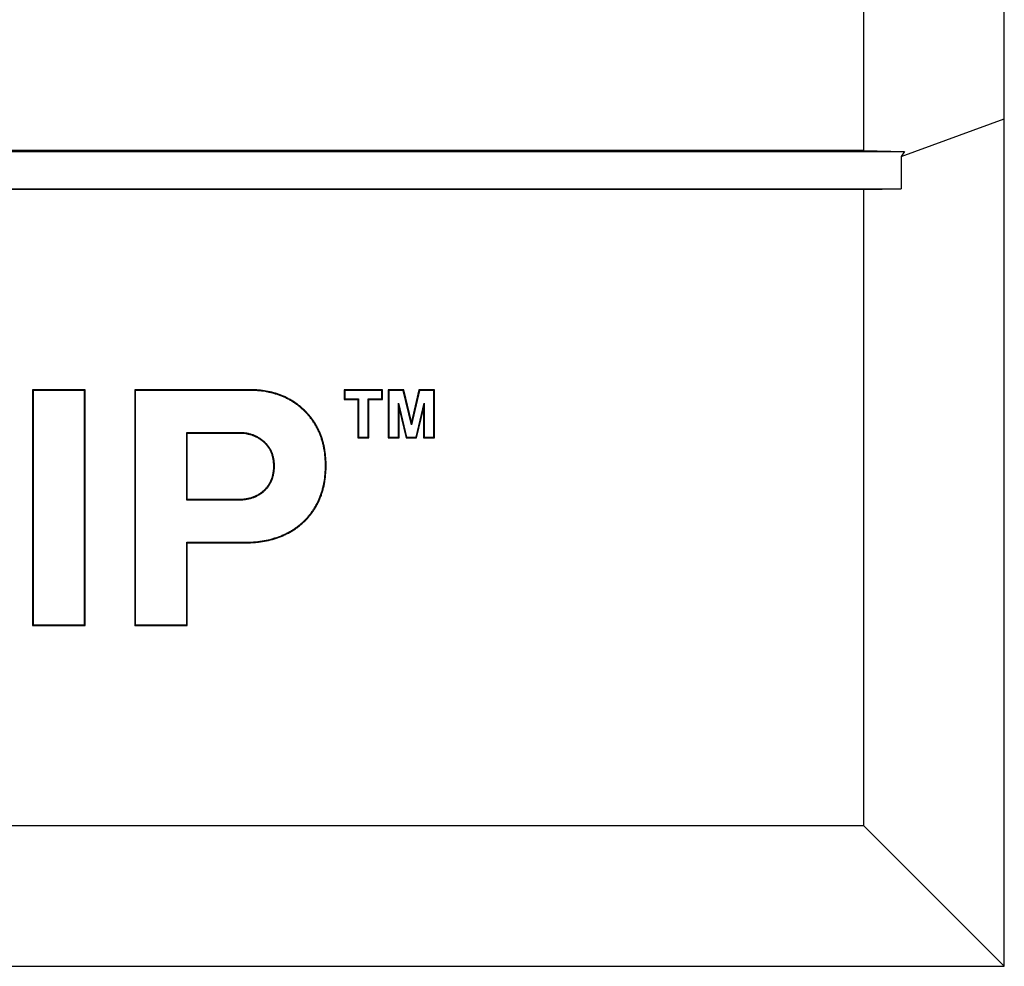
# Model space of a CAD drawing. Units: inches. Extents: x 0 to 22, y 0 to 17.
# Drawn here: x 2.5 to 2.9, y 5.7 to 6.1 of the extents above; entities that cross this region are included whole.
import ezdxf

# ---------------------------------------------------------------- set-up
doc = ezdxf.new("R2010")
doc.units = ezdxf.units.IN
doc.header["$LTSCALE"] = 1.21
doc.header["$MEASUREMENT"] = 0
doc.layers.get('0').update_dxf_attribs({"linetype": 'CONTINUOUS'})

msp = doc.modelspace()

# ---------------------------------------------------------------- linework, layer by layer
at = {"color": 7, "linetype": 'CONTINUOUS'}
for p, q in [((2.88728, 5.68802), (2.88728, 11.3093)), ((2.82823, 6.24665), (2.82823, 6.03039)), ((2.84398, 6.02785), (2.88728, 6.04362)), ((2.82823, 6.03039), (1.58547, 6.03039)), ((2.82823, 6.03039), (2.84535, 6.03)), ((1.56835, 6.03), (2.84535, 6.03)), ((2.84535, 6.03), (2.84398, 6.02785)), ((2.84398, 6.02785), (2.84398, 6.01425)), ((1.56972, 6.01425), (2.84398, 6.01425)), ((2.82823, 6.01397), (1.58547, 6.01397)), ((2.82823, 6.01397), (2.84398, 6.01425)), ((2.82823, 6.01397), (2.82823, 5.74707)), ((2.50145, 5.93001), (2.47935, 5.93001)), ((2.47935, 5.93001), (2.47963, 5.92974)), ((2.47935, 5.93001), (2.47935, 5.83104)), ((2.50118, 5.92974), (2.47963, 5.92974)), ((2.47963, 5.92974), (2.47963, 5.83131)), ((2.50145, 5.93001), (2.50118, 5.92974)), ((2.50118, 5.83131), (2.50118, 5.92974)), ((2.50145, 5.83104), (2.50145, 5.93001)), ((2.57035, 5.93001), (2.52224, 5.93001)), ((2.52224, 5.93001), (2.52251, 5.92974)), ((2.52224, 5.93001), (2.52224, 5.83104)), ((2.57035, 5.92974), (2.52251, 5.92974)), ((2.52251, 5.92974), (2.52251, 5.83131)), ((2.6263, 5.93001), (2.61012, 5.93001)), ((2.61012, 5.93001), (2.61039, 5.92974)), ((2.61012, 5.93001), (2.61012, 5.92593)), ((2.62603, 5.92974), (2.61039, 5.92974)), ((2.61039, 5.92974), (2.61039, 5.92621)), ((2.6263, 5.93001), (2.62603, 5.92974)), ((2.62603, 5.92621), (2.62603, 5.92974)), ((2.6263, 5.92593), (2.6263, 5.93001)), ((2.63517, 5.93001), (2.62869, 5.93001)), ((2.62869, 5.93001), (2.62897, 5.92974)), ((2.62869, 5.93001), (2.62869, 5.90978)), ((2.63496, 5.92974), (2.62897, 5.92974)), ((2.62897, 5.92974), (2.62897, 5.91005)), ((2.63517, 5.93001), (2.63496, 5.92974)), ((2.63838, 5.91528), (2.63496, 5.92974)), ((2.63838, 5.91647), (2.63517, 5.93001)), ((2.64158, 5.93001), (2.63838, 5.91647)), ((2.6418, 5.92974), (2.63838, 5.91528)), ((2.64806, 5.93001), (2.64158, 5.93001)), ((2.64158, 5.93001), (2.6418, 5.92974)), ((2.64778, 5.92974), (2.6418, 5.92974)), ((2.64806, 5.93001), (2.64778, 5.92974)), ((2.64778, 5.91005), (2.64778, 5.92974)), ((2.64806, 5.90978), (2.64806, 5.93001)), ((2.61012, 5.92593), (2.61039, 5.92621)), ((2.61012, 5.92593), (2.61593, 5.92593)), ((2.61039, 5.92621), (2.61621, 5.92621)), ((2.61593, 5.92593), (2.61621, 5.92621)), ((2.61593, 5.92593), (2.61593, 5.90978)), ((2.61621, 5.92621), (2.61621, 5.91005)), ((2.62021, 5.92621), (2.62603, 5.92621)), ((2.62049, 5.92593), (2.62021, 5.92621)), ((2.62021, 5.91005), (2.62021, 5.92621)), ((2.62049, 5.92593), (2.6263, 5.92593)), ((2.62049, 5.90978), (2.62049, 5.92593)), ((2.6263, 5.92593), (2.62603, 5.92621)), ((2.63298, 5.92438), (2.63637, 5.91005)), ((2.63325, 5.92203), (2.63298, 5.92438)), ((2.63298, 5.91005), (2.63298, 5.92438)), ((2.64038, 5.91005), (2.64378, 5.92438)), ((2.6435, 5.92203), (2.64378, 5.92438)), ((2.64378, 5.92438), (2.64378, 5.91005)), ((2.63325, 5.92203), (2.63615, 5.90978)), ((2.63325, 5.90978), (2.63325, 5.92203)), ((2.6406, 5.90978), (2.6435, 5.92203)), ((2.6435, 5.92203), (2.6435, 5.90978)), ((2.63838, 5.91647), (2.63838, 5.91528)), ((2.54406, 5.9121), (2.56618, 5.9121)), ((2.54433, 5.91182), (2.54406, 5.9121)), ((2.54406, 5.88363), (2.54406, 5.9121)), ((2.54433, 5.91182), (2.56618, 5.91182)), ((2.54433, 5.88391), (2.54433, 5.91182)), ((2.61593, 5.90978), (2.61621, 5.91005)), ((2.61593, 5.90978), (2.62049, 5.90978)), ((2.61621, 5.91005), (2.62021, 5.91005)), ((2.62049, 5.90978), (2.62021, 5.91005)), ((2.62869, 5.90978), (2.62897, 5.91005)), ((2.62869, 5.90978), (2.63325, 5.90978)), ((2.62897, 5.91005), (2.63298, 5.91005)), ((2.63325, 5.90978), (2.63298, 5.91005)), ((2.63615, 5.90978), (2.63637, 5.91005)), ((2.63615, 5.90978), (2.6406, 5.90978)), ((2.63637, 5.91005), (2.64038, 5.91005)), ((2.6406, 5.90978), (2.64038, 5.91005)), ((2.6435, 5.90978), (2.64378, 5.91005)), ((2.6435, 5.90978), (2.64806, 5.90978)), ((2.64378, 5.91005), (2.64778, 5.91005)), ((2.64806, 5.90978), (2.64778, 5.91005)), ((2.54433, 5.88391), (2.54406, 5.88363)), ((2.5659, 5.88363), (2.54406, 5.88363)), ((2.5659, 5.88391), (2.54433, 5.88391)), ((2.54406, 5.86599), (2.56834, 5.86599)), ((2.54433, 5.86572), (2.54406, 5.86599)), ((2.54406, 5.83131), (2.54406, 5.86599)), ((2.54433, 5.86572), (2.56834, 5.86572)), ((2.54433, 5.83104), (2.54433, 5.86572)), ((2.47935, 5.83104), (2.47963, 5.83131)), ((2.47935, 5.83104), (2.50145, 5.83104)), ((2.47963, 5.83131), (2.50118, 5.83131)), ((2.50145, 5.83104), (2.50118, 5.83131)), ((2.52224, 5.83104), (2.52251, 5.83131)), ((2.52224, 5.83104), (2.54433, 5.83104)), ((2.52251, 5.83131), (2.54406, 5.83131)), ((2.54433, 5.83104), (2.54406, 5.83131)), ((1.58547, 5.74707), (2.82823, 5.74707)), ((2.82823, 5.74707), (2.88728, 5.68802)), ((1.52642, 5.68802), (2.88728, 5.68802))]:
    msp.add_line(p, q, dxfattribs=at)
at = {"color": 9, "linetype": 'CONTINUOUS'}
for p, q in [((2.57035, 5.93001), (2.57035, 5.92974)), ((2.5936, 5.92131), (2.59341, 5.92112)), ((2.56618, 5.91182), (2.56618, 5.9121)), ((2.57628, 5.90815), (2.57646, 5.90835)), ((2.60259, 5.8982), (2.60231, 5.8982)), ((2.58049, 5.898), (2.58077, 5.898)), ((2.57633, 5.88759), (2.57651, 5.88739)), ((2.5659, 5.88391), (2.5659, 5.88363)), ((2.59331, 5.87455), (2.59312, 5.87474)), ((2.56834, 5.86572), (2.56834, 5.86599))]:
    msp.add_line(p, q, dxfattribs=at)
at = {"color": 7, "linetype": 'CONTINUOUS'}
for points, knots in [([(2.5936, 5.92131), (2.59322, 5.92168), (2.59244, 5.92241), (2.59122, 5.92343), (2.58994, 5.92438), (2.58861, 5.92526), (2.58723, 5.92606), (2.58582, 5.92679), (2.58436, 5.92744), (2.58288, 5.92801), (2.58136, 5.92851), (2.57931, 5.92907), (2.5767, 5.92959), (2.57354, 5.92994), (2.57141, 5.93001), (2.57035, 5.93001)], [0, 0, 0, 0, 0.062504, 0.125008, 0.187512, 0.250016, 0.312519, 0.375023, 0.437527, 0.500031, 0.562536, 0.625041, 0.75002, 0.875006, 1, 1, 1, 1]), ([(2.59341, 5.92112), (2.59304, 5.92147), (2.59229, 5.92217), (2.59113, 5.92315), (2.58991, 5.92406), (2.58866, 5.9249), (2.58737, 5.92567), (2.58603, 5.92638), (2.58465, 5.92702), (2.58323, 5.9276), (2.58176, 5.9281), (2.58025, 5.92854), (2.57871, 5.92891), (2.57657, 5.92932), (2.57378, 5.92965), (2.57151, 5.92974), (2.57035, 5.92974)], [0, 0, 0, 0, 0.060741, 0.12097, 0.180848, 0.240539, 0.300207, 0.360018, 0.420137, 0.480724, 0.541938, 0.603932, 0.666853, 0.730843, 0.862526, 1, 1, 1, 1]), ([(2.60231, 5.8982), (2.60231, 5.89936), (2.60223, 5.90163), (2.60187, 5.90442), (2.60145, 5.90655), (2.60106, 5.9081), (2.60061, 5.9096), (2.60008, 5.91106), (2.59949, 5.91248), (2.59883, 5.91385), (2.5981, 5.91517), (2.5973, 5.91645), (2.59643, 5.91769), (2.59549, 5.91888), (2.59449, 5.92003), (2.59377, 5.92076), (2.59341, 5.92112)], [0, 0, 0, 0, 0.137479, 0.269157, 0.333146, 0.396068, 0.458066, 0.519285, 0.579881, 0.640008, 0.699828, 0.759504, 0.819197, 0.879071, 0.939286, 1, 1, 1, 1]), ([(2.60259, 5.8982), (2.60259, 5.89926), (2.60251, 5.90139), (2.60221, 5.90403), (2.60182, 5.90612), (2.60146, 5.90767), (2.60102, 5.90921), (2.60051, 5.91072), (2.59991, 5.9122), (2.59924, 5.91364), (2.59849, 5.91505), (2.59766, 5.91641), (2.59675, 5.91772), (2.59577, 5.91898), (2.59472, 5.92018), (2.59398, 5.92094), (2.5936, 5.92131)], [0, 0, 0, 0, 0.124988, 0.249969, 0.312473, 0.374977, 0.43748, 0.499983, 0.562485, 0.624987, 0.687489, 0.749991, 0.812493, 0.874995, 0.937498, 1, 1, 1, 1]), ([(2.56618, 5.9121), (2.56669, 5.9121), (2.56767, 5.91206), (2.56888, 5.9119), (2.56981, 5.91172), (2.57048, 5.91156), (2.57114, 5.91137), (2.57177, 5.91115), (2.5724, 5.91091), (2.57301, 5.91063), (2.57361, 5.91032), (2.5744, 5.90988), (2.57537, 5.90924), (2.5761, 5.90866), (2.57646, 5.90835)], [0, 0, 0, 0, 0.134738, 0.264185, 0.327068, 0.388793, 0.449575, 0.509731, 0.569583, 0.629448, 0.689641, 0.750376, 0.87372, 1, 1, 1, 1]), ([(2.56618, 5.91182), (2.56664, 5.91182), (2.56756, 5.91179), (2.56869, 5.91165), (2.56959, 5.91149), (2.57026, 5.91133), (2.57093, 5.91115), (2.57158, 5.91093), (2.57222, 5.91068), (2.57284, 5.9104), (2.57346, 5.91009), (2.57425, 5.90964), (2.57521, 5.90901), (2.57593, 5.90844), (2.57628, 5.90815)], [0, 0, 0, 0, 0.12499, 0.249977, 0.312484, 0.374992, 0.437498, 0.500005, 0.562511, 0.625018, 0.687525, 0.750032, 0.875015, 1, 1, 1, 1]), ([(2.57628, 5.90815), (2.57646, 5.90799), (2.57681, 5.90767), (2.5773, 5.90716), (2.57776, 5.90663), (2.57819, 5.90606), (2.57859, 5.90547), (2.57894, 5.90485), (2.57926, 5.90422), (2.57954, 5.90356), (2.57978, 5.9029), (2.58004, 5.90199), (2.58029, 5.90083), (2.58046, 5.89942), (2.58049, 5.89847), (2.58049, 5.898)], [0, 0, 0, 0, 0.062504, 0.12501, 0.187514, 0.250018, 0.312522, 0.375027, 0.437531, 0.500036, 0.562541, 0.625047, 0.750022, 0.875007, 1, 1, 1, 1]), ([(2.57646, 5.90835), (2.57681, 5.90805), (2.57747, 5.90741), (2.57835, 5.90635), (2.57897, 5.90538), (2.57939, 5.90457), (2.57968, 5.90394), (2.57993, 5.90328), (2.58023, 5.90236), (2.58052, 5.90115), (2.58072, 5.89961), (2.58077, 5.89854), (2.58077, 5.898)], [0, 0, 0, 0, 0.120196, 0.238461, 0.356299, 0.415593, 0.475439, 0.536081, 0.597758, 0.725065, 0.858795, 1, 1, 1, 1]), ([(2.59312, 5.87474), (2.5935, 5.87511), (2.59424, 5.87584), (2.59528, 5.87701), (2.59625, 5.87822), (2.59714, 5.87947), (2.59797, 5.88078), (2.59873, 5.88213), (2.59941, 5.88352), (2.60002, 5.88497), (2.60056, 5.88646), (2.60103, 5.888), (2.60143, 5.88958), (2.60186, 5.89178), (2.60223, 5.89466), (2.60231, 5.897), (2.60231, 5.8982)], [0, 0, 0, 0, 0.060616, 0.120674, 0.180347, 0.23981, 0.299243, 0.358825, 0.418735, 0.479151, 0.540243, 0.602181, 0.665125, 0.729229, 0.861465, 1, 1, 1, 1]), ([(2.59331, 5.87455), (2.5937, 5.87492), (2.59447, 5.87569), (2.59556, 5.87692), (2.59658, 5.8782), (2.59752, 5.87954), (2.59838, 5.88093), (2.59916, 5.88236), (2.59985, 5.88384), (2.60047, 5.88536), (2.60099, 5.88691), (2.60144, 5.88848), (2.60181, 5.89007), (2.6022, 5.89222), (2.60251, 5.89493), (2.60259, 5.89711), (2.60259, 5.8982)], [0, 0, 0, 0, 0.062502, 0.125004, 0.187506, 0.250008, 0.31251, 0.375012, 0.437514, 0.500016, 0.562519, 0.625022, 0.687526, 0.75003, 0.875011, 1, 1, 1, 1]), ([(2.58049, 5.898), (2.58049, 5.89752), (2.58046, 5.89655), (2.5803, 5.89511), (2.58001, 5.8937), (2.57958, 5.89232), (2.57909, 5.89121), (2.57862, 5.89037), (2.57824, 5.88976), (2.57781, 5.88917), (2.57735, 5.88861), (2.57686, 5.88809), (2.57651, 5.88776), (2.57633, 5.88759)], [0, 0, 0, 0, 0.125007, 0.250004, 0.374993, 0.499972, 0.624941, 0.687451, 0.74996, 0.81247, 0.874979, 0.93749, 1, 1, 1, 1]), ([(2.58077, 5.898), (2.58077, 5.89744), (2.58072, 5.89635), (2.58055, 5.89501), (2.58034, 5.89399), (2.5801, 5.89303), (2.5797, 5.89188), (2.57919, 5.8908), (2.57872, 5.89), (2.57834, 5.88942), (2.57793, 5.88887), (2.57748, 5.88835), (2.57701, 5.88786), (2.57668, 5.88754), (2.57651, 5.88739)], [0, 0, 0, 0, 0.14234, 0.277321, 0.342481, 0.40631, 0.530439, 0.65064, 0.709574, 0.767915, 0.825899, 0.88376, 0.941722, 1, 1, 1, 1]), ([(2.57633, 5.88759), (2.57598, 5.88728), (2.57524, 5.88668), (2.57406, 5.88591), (2.57301, 5.88536), (2.57214, 5.88499), (2.57147, 5.88475), (2.5708, 5.88454), (2.56988, 5.8843), (2.56826, 5.884), (2.56684, 5.88391), (2.5659, 5.88391)], [0, 0, 0, 0, 0.125008, 0.250011, 0.375013, 0.437535, 0.500057, 0.562579, 0.625102, 0.750119, 1, 1, 1, 1]), ([(2.57651, 5.88739), (2.57616, 5.88708), (2.57544, 5.88649), (2.57429, 5.88573), (2.57328, 5.88519), (2.57244, 5.88482), (2.57179, 5.88457), (2.57112, 5.88435), (2.5702, 5.88409), (2.56899, 5.88385), (2.56747, 5.88367), (2.56643, 5.88363), (2.5659, 5.88363)], [0, 0, 0, 0, 0.121178, 0.24089, 0.360027, 0.419764, 0.479903, 0.540687, 0.602354, 0.729178, 0.861518, 1, 1, 1, 1]), ([(2.56834, 5.86599), (2.5696, 5.86599), (2.57207, 5.86607), (2.57566, 5.86647), (2.57853, 5.86704), (2.58071, 5.86764), (2.58229, 5.86815), (2.58382, 5.86873), (2.58529, 5.86938), (2.58672, 5.87009), (2.5881, 5.87088), (2.58943, 5.87174), (2.59072, 5.87267), (2.59195, 5.87367), (2.59274, 5.87438), (2.59312, 5.87474)], [0, 0, 0, 0, 0.140383, 0.274281, 0.402576, 0.464952, 0.526321, 0.58683, 0.646635, 0.705895, 0.764779, 0.823457, 0.882103, 0.940893, 1, 1, 1, 1]), ([(2.56834, 5.86572), (2.56947, 5.86572), (2.57117, 5.86577), (2.57342, 5.86595), (2.57567, 5.86622), (2.5779, 5.86663), (2.5801, 5.86718), (2.58173, 5.86767), (2.58333, 5.86824), (2.58489, 5.86889), (2.58642, 5.86963), (2.58791, 5.87045), (2.58935, 5.87135), (2.59073, 5.87234), (2.59206, 5.8734), (2.5929, 5.87416), (2.59331, 5.87455)], [0, 0, 0, 0, 0.124994, 0.187498, 0.250002, 0.374983, 0.437486, 0.499989, 0.562491, 0.624993, 0.687494, 0.749996, 0.812497, 0.874998, 0.937499, 1, 1, 1, 1])]:
    msp.add_open_spline(points, degree=3, knots=knots, dxfattribs=at)

doc.saveas('drawing.dxf')
